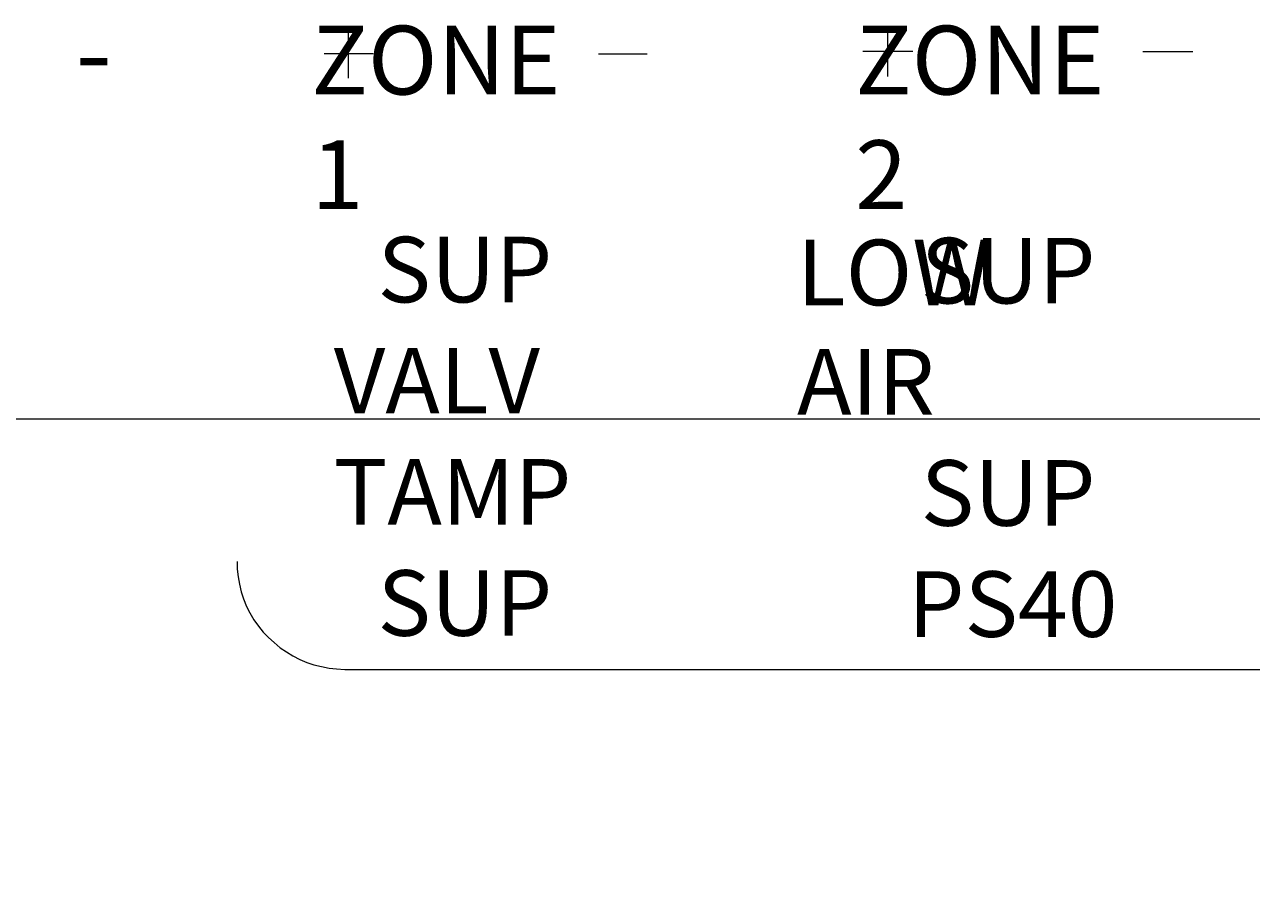
# Model space of a CAD drawing. Extents: x 163 to 437, y 233 to 519.
# Drawn here: x 295 to 327, y 419 to 442 of the extents above; entities that cross this region are included whole.
import ezdxf

# ---------------------------------------------------------------- set-up
doc = ezdxf.new("R2010")
doc.units = 0
doc.header["$MEASUREMENT"] = 0
doc.layers.add('Layer 1', color=7, linetype='Continuous', lineweight=0)

# ---------------------------------------------------------------- blocks, each defined once
blk = doc.blocks.new('Block_2')
at = {"layer": 'Layer 1'}
blk.add_lwpolyline([(193.459, 431.378), (345.712, 431.378), (345.712, 313.728), (193.459, 313.728)], close=True, dxfattribs=at)
blk = doc.blocks.new('Block_1')
at = {"layer": 'Layer 1'}
blk.add_blockref('Block_2', (0, 0), dxfattribs=at)

msp = doc.modelspace()

# ---------------------------------------------------------------- linework, layer by layer
at = {"layer": 'Layer 1', "color": 18, "lineweight": 18, "true_color": 0x010101}
for p, q in [((303.688, 440.149), (303.688, 441.41)), ((317.571, 440.194), (317.571, 441.484)), ((304.318, 440.78), (303.059, 440.78)), ((310.12, 440.78), (311.379, 440.78)), ((318.216, 440.839), (316.927, 440.839)), ((324.138, 440.839), (325.427, 440.839)), ((303.591, 424.923), (357.225, 424.923))]:
    msp.add_line(p, q, dxfattribs=at)
msp.add_lwpolyline([(300.817, 427.699), (300.817, 427.504), (300.847, 427.309), (300.877, 427.114), (300.922, 426.919), (300.981, 426.739), (301.057, 426.543), (301.146, 426.379), (301.252, 426.199), (301.372, 426.034), (301.491, 425.884), (301.627, 425.748), (301.776, 425.614), (301.927, 425.478), (302.092, 425.373), (302.256, 425.269), (302.436, 425.179), (302.616, 425.103), (302.796, 425.043), (302.991, 424.998), (303.185, 424.954), (303.381, 424.938), (303.591, 424.923)], dxfattribs=at)

# ---------------------------------------------------------------- block references
at = {"layer": 'Layer 1'}
msp.add_blockref('Block_1', (0, 0), dxfattribs=at)

# ---------------------------------------------------------------- texts
at = {"layer": 'Layer 1', "char_height": 0.2, "attachment_point": 7}
for s, insert in [('\\C18;\\c0;\\FTimes New Roman|b0|i0|c1;\\H1.770000;\\W1.000000;ZONE 1', (302.73, 436.781)), ('\\C18;\\c0;\\FTimes New Roman|b0|i0|c1;\\H1.770000;\\W1.000000;ZONE 2', (316.73, 436.781)), ('\\C18;\\c65793;\\FTimes New Roman|b0|i0|c1;\\H1.990238;\\W1.001030;-', (296.653, 439.813)), ('\\C18;\\c65793;\\FTimes New Roman|b0|i0|c1;\\H1.689203;\\W1.001030;SUP', (304.433, 434.377)), ('\\C18;\\c65793;\\FTimes New Roman|b0|i0|c1;\\H1.689203;\\W1.001030;LOW AIR ', (315.235, 431.486)), ('\\C18;\\c65793;\\FTimes New Roman|b0|i0|c1;\\H1.689203;\\W1.001030;SUP', (318.418, 434.349)), ('\\C18;\\c65793;\\FTimes New Roman|b0|i0|c1;\\H1.689203;\\W1.001030;VALV', (303.307, 431.514)), ('\\C18;\\c65793;\\FTimes New Roman|b0|i0|c1;\\H1.689203;\\W1.001030;TAMP', (303.305, 428.651)), ('\\C18;\\c65793;\\FTimes New Roman|b0|i0|c1;\\H1.689203;\\W1.001030;SUP', (318.418, 428.623)), ('\\C18;\\c65793;\\FTimes New Roman|b0|i0|c1;\\H1.689203;\\W1.001030;SUP', (304.433, 425.788)), ('\\C18;\\c65793;\\FTimes New Roman|b0|i0|c1;\\H1.689203;\\W1.001030;PS40', (318.086, 425.76))]:
    msp.add_mtext(s, dxfattribs=dict(at, insert=insert))

doc.saveas('drawing.dxf')
